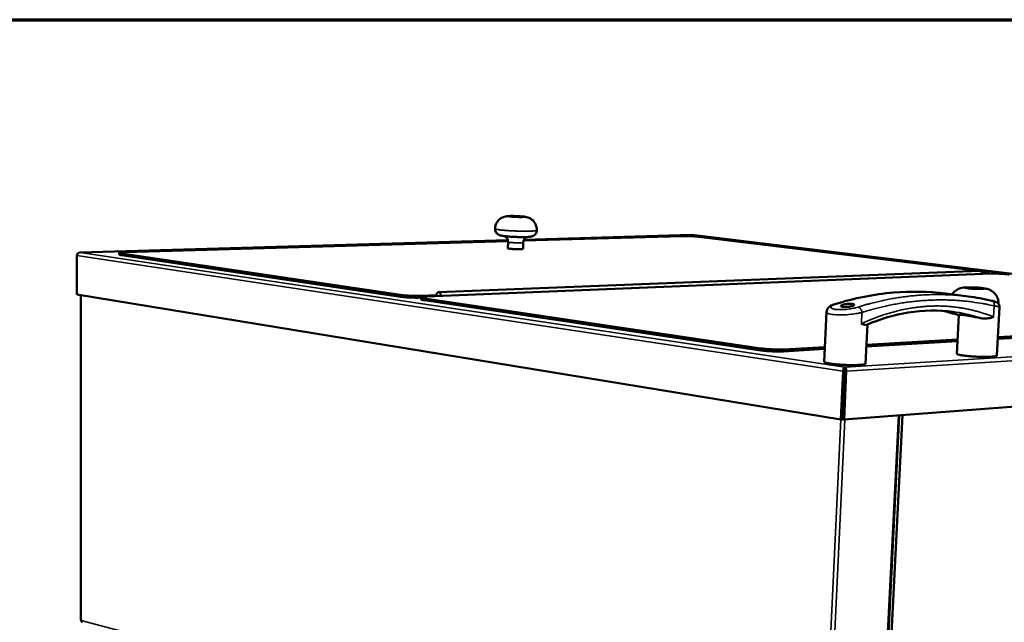
# Model space of a CAD drawing. Units: millimetres. Extents: x 65 to 5840, y 100 to 4100.
# Drawn here: x 4488 to 5223, y 3650 to 4100 of the extents above; entities that cross this region are included whole.
import ezdxf

# ---------------------------------------------------------------- set-up
doc = ezdxf.new("R2010")
doc.units = ezdxf.units.MM
doc.header["$LTSCALE"] = 20
for name, color, linetype, lineweight in [('Border (ISO)', 7, 'Continuous', 70), ('Visible (ISO)', 7, 'Continuous', 50), ('Visible Narrow (ISO)', 7, 'Continuous', 35)]:
    doc.layers.add(name, color=color, linetype=linetype, lineweight=lineweight)

# ---------------------------------------------------------------- blocks, each defined once
blk = doc.blocks.new('Borders Default Border')
at = {"layer": 'Border (ISO)', "flags": 128}
blk.add_lwpolyline([(5, 5), (5, 205), (292, 205), (292, 5), (5, 5)], dxfattribs=at)

msp = doc.modelspace()

# ---------------------------------------------------------------- linework, layer by layer
at = {"layer": 'Visible (ISO)'}
for p, q in [((4852.11, 3935.23), (4532.59, 3926.07)), ((4566.27, 3926.34), (4852.22, 3934.59)), ((4852.25, 3933.95), (4852.12, 3929.2)), ((4863.58, 3933.53), (4863.45, 3928.78)), ((4863.83, 3934.93), (4982.26, 3938.35)), ((4989.25, 3939.16), (4864.1, 3935.57)), ((4989.49, 3939.14), (4989.31, 3939.15)), ((5450.21, 3883.31), (4989.58, 3939.15)), ((4994.75, 3937.8), (5203.52, 3912.45)), ((4532.8, 3926.07), (4532.76, 3926.05)), ((4530.33, 3894.57), (4530.33, 3923.86)), ((4561.89, 3924.56), (4561.89, 3925.78)), ((4771.87, 3894.34), (4563.7, 3925.24)), ((4563.7, 3924.03), (4771.84, 3893.02)), ((4800.29, 3896.35), (5204.17, 3912.47)), ((5204.92, 3912.28), (5208.22, 3911.88)), ((4791.44, 3893.06), (5212.89, 3910.26)), ((5208.69, 3910.77), (5205.94, 3910.66)), ((5211.2, 3910.19), (5211.25, 3911.17)), ((5100.76, 3801.32), (4530.33, 3894.57)), ((4533.31, 3894.09), (4533.19, 3651.38)), ((4787.27, 3892.35), (4787.35, 3892.35)), ((4798.72, 3894.13), (4787.3, 3893.67)), ((4787.33, 3891.08), (4787.36, 3892.4)), ((4789.78, 3890.35), (5040.95, 3852.93)), ((5041.01, 3854.38), (4789.81, 3891.68)), ((5179.09, 3895.32), (5195.7, 3893.19)), ((5219.17, 3885.28), (5217.16, 3849.01)), ((5090.04, 3881.74), (5088.35, 3844.34)), ((5188.89, 3879.19), (5187.36, 3850.42)), ((5217.85, 3861.42), (5449.58, 3874.79)), ((5449.68, 3876.06), (5217.92, 3862.79)), ((5120.52, 3872.21), (5119.12, 3842.98)), ((5187.93, 3861.08), (5119.8, 3857.17)), ((5057.99, 3852.19), (5088.79, 3853.97)), ((5088.85, 3855.4), (5058.05, 3853.64)), ((5119.73, 3855.75), (5187.85, 3859.68)), ((5103.54, 3838.9), (5103.61, 3840.4)), ((5103.79, 3838.89), (5103.54, 3838.9)), ((5103.61, 3840.4), (5103.86, 3840.39)), ((5103.86, 3840.39), (5103.79, 3838.89)), ((5102.42, 3837.4), (5100.76, 3801.32)), ((5103.48, 3837.46), (5101.81, 3801.4)), ((5103.73, 3837.45), (5102.06, 3801.39)), ((5103.11, 3801.21), (5104.79, 3837.29)), ((5565.63, 3836.13), (5103.11, 3801.21)), ((5101.81, 3801.4), (5100.76, 3801.32)), ((5102.06, 3801.39), (5103.11, 3801.21)), ((5129.68, 3510.58), (5144.3, 3804.32)), ((5146.77, 3804.51), (5132.38, 3516.47))]:
    msp.add_line(p, q, dxfattribs=at)
at = {"layer": 'Visible (ISO)', "flags": 128}
for points in [[(4982.26, 3938.35, -0.002395), (4983.19, 3938.37, -0.005), (4983.64, 3938.37, -0.000095), (4985.14, 3938.36, -0.002335), (4985.2, 3938.36, -0.001865), (4986.06, 3938.35, -0.001985), (4986.87, 3938.33, -0.0018), (4987.74, 3938.3, -0.001827), (4988.6, 3938.27, -0.001866), (4989.45, 3938.23, -0.001809), (4990.32, 3938.18, -0.002086), (4991.1, 3938.13, -0.001923), (4991.95, 3938.07, -0.002535), (4992.02, 3938.06, -0.000113), (4993.45, 3937.94, -0.005495), (4993.87, 3937.9, -0.002608), (4994.75, 3937.8)], [(4563.7, 3925.24, -0.015736), (4563.14, 3925.32, -0.021034), (4562.73, 3925.42, -0.004836), (4562.26, 3925.55, -0.017086), (4562.12, 3925.59, -0.074405), (4561.94, 3925.69, -0.201896), (4561.89, 3925.76, -0.235599), (4561.92, 3925.83, -0.099946), (4562.06, 3925.92, -0.030014), (4562.31, 3926, -0.026141), (4562.61, 3926.07, -0.0048), (4563.23, 3926.15, -0.010255), (4563.52, 3926.19, -0.003813), (4563.63, 3926.2, -0.000373), (4564.75, 3926.28, -0.008122), (4565.31, 3926.31, -0.004674), (4566.27, 3926.34)], [(4863.45, 3928.78, -0.026513), (4863.33, 3928.69, -0.076652), (4863.28, 3928.68, -0.017543), (4863.03, 3928.62, -0.019396), (4862.8, 3928.59, -0.003709), (4862.27, 3928.55, -0.007902), (4862.02, 3928.53, -0.003226), (4861.42, 3928.51, -0.004516), (4860.99, 3928.5, -0.002657), (4860.34, 3928.49, -0.003165), (4859.78, 3928.49, -0.002373), (4859.1, 3928.5, -0.002566), (4858.46, 3928.51, -0.00234), (4857.77, 3928.54, -0.00234), (4857.09, 3928.56, -0.002563), (4856.45, 3928.6, -0.002372), (4855.77, 3928.64, -0.003158), (4855.21, 3928.68, -0.002654), (4854.56, 3928.73, -0.004501), (4854.13, 3928.78, -0.003221), (4853.54, 3928.84, -0.007862), (4853.29, 3928.88, -0.003709), (4852.77, 3928.96, -0.019237), (4852.54, 3929.01, -0.017116), (4852.29, 3929.08, -0.075686), (4852.24, 3929.11, -0.02623), (4852.12, 3929.2)], [(4561.89, 3924.56, 0.037726), (4561.97, 3924.46, 0.09273), (4562.01, 3924.43, 0.026371), (4562.18, 3924.35, 0.028177), (4562.35, 3924.29, 0.006249), (4562.46, 3924.27, 0.001491), (4562.92, 3924.16, 0.014682), (4563.22, 3924.1, 0.009293), (4563.7, 3924.03)], [(5204.17, 3912.47, -0.049698), (5204.52, 3912.44, -0.076326), (5204.74, 3912.37, -0.027197), (5205.08, 3912.16, -0.04844), (5205.25, 3912.02, -0.03698), (5205.49, 3911.75, -0.039173), (5205.66, 3911.46, -0.030999), (5205.75, 3911.26, -0.012854), (5205.92, 3910.75, -0.048753), (5205.98, 3910.45, -0.03145), (5206, 3909.97)], [(5208.22, 3911.88, -0.006536), (5208.99, 3911.78, -0.010787), (5209.45, 3911.71, -0.000755), (5210.25, 3911.56, -0.004398), (5210.39, 3911.53, -0.018502), (5210.63, 3911.48, -0.012051), (5210.99, 3911.36, -0.062623), (5211.2, 3911.27, -0.177403), (5211.24, 3911.2, -0.247418), (5211.23, 3911.14, -0.119701), (5211.13, 3911.06, -0.041482), (5210.93, 3910.99, -0.029065), (5210.65, 3910.93, -0.00476), (5210.47, 3910.91, -0.001312), (5209.83, 3910.83, -0.013365), (5209.39, 3910.8, -0.008493), (5208.69, 3910.77)], [(5212.89, 3910.26, -0.002838), (5213.84, 3910.28, -0.005975), (5214.29, 3910.29, -0.000133), (5215.84, 3910.29, -0.002757), (5215.91, 3910.29, -0.002083), (5216.84, 3910.28, -0.002262), (5217.68, 3910.26, -0.001954), (5218.63, 3910.23, -0.002019), (5219.54, 3910.19, -0.001968), (5220.47, 3910.15, -0.001943), (5221.41, 3910.1, -0.002132), (5222.29, 3910.04, -0.002008), (5223.23, 3909.97, -0.002501), (5223.3, 3909.97, -0.000108), (5224.91, 3909.83, -0.005341), (5225.4, 3909.78, -0.002564), (5226.41, 3909.67)], [(4771.84, 3893.02, 0.003293), (4772.73, 3892.9, 0.006947), (4773.16, 3892.85, 0.000178), (4774.62, 3892.7, 0.003199), (4774.7, 3892.69, 0.002317), (4775.6, 3892.62, 0.002561), (4776.42, 3892.56, 0.002085), (4777.37, 3892.49, 0.002209), (4778.26, 3892.44, 0.001991), (4779.22, 3892.4, 0.002033), (4780.16, 3892.36, 0.002014), (4781.11, 3892.33, 0.001986), (4782.07, 3892.31, 0.002161), (4782.98, 3892.3, 0.002056), (4783.93, 3892.29, 0.00247), (4784, 3892.29, 0.000104), (4785.68, 3892.3, 0.005189), (4786.2, 3892.31, 0.002518), (4787.27, 3892.35)], [(4787.3, 3893.67, -0.002506), (4786.23, 3893.63, -0.005165), (4785.71, 3893.62, -0.000103), (4784.03, 3893.61, -0.002459), (4783.96, 3893.61, -0.002046), (4783.01, 3893.62, -0.00215), (4782.1, 3893.63, -0.001977), (4781.14, 3893.65, -0.002004), (4780.19, 3893.68, -0.002024), (4779.25, 3893.72, -0.001981), (4778.28, 3893.77, -0.002199), (4777.39, 3893.82, -0.002075), (4776.45, 3893.88, -0.002549), (4775.63, 3893.94, -0.002306), (4774.73, 3894.01, -0.003184), (4774.65, 3894.02, -0.000177), (4773.19, 3894.17, -0.006915), (4772.76, 3894.22, -0.003277), (4771.87, 3894.34)], [(4787.33, 3891.08, 0.037988), (4787.43, 3890.94, 0.093437), (4787.48, 3890.9, 0.026871), (4787.72, 3890.79, 0.028366), (4787.95, 3890.71, 0.006313), (4788.11, 3890.68, 0.00153), (4788.73, 3890.53, 0.014882), (4789.13, 3890.45, 0.00941), (4789.78, 3890.35)], [(4789.81, 3891.68, -0.0098), (4789.15, 3891.78, -0.015343), (4788.73, 3891.86, -0.001673), (4788.11, 3892.01, -0.00635), (4787.95, 3892.05, -0.030848), (4787.7, 3892.13, -0.034005), (4787.49, 3892.24, -0.105926), (4787.38, 3892.34, -0.202482), (4787.36, 3892.42, -0.17731), (4787.4, 3892.5, -0.082918), (4787.56, 3892.59, -0.021331), (4787.85, 3892.69, -0.025497), (4788.09, 3892.74, -0.005929), (4788.64, 3892.83, -0.01092), (4788.93, 3892.87, -0.004356), (4789.04, 3892.88, -0.000449), (4790.06, 3892.98, -0.008965), (4790.57, 3893.02, -0.005172), (4791.44, 3893.06)], [(4798.72, 3893.35, -0.031327), (4798.69, 3893.95, -0.047553), (4798.74, 3894.34, -0.013043), (4798.89, 3894.97, -0.030409), (4798.98, 3895.23, -0.044619), (4799.16, 3895.58, -0.041628), (4799.41, 3895.91, -0.062313), (4799.67, 3896.14, -0.06295), (4799.98, 3896.29, -0.074413), (4800.28, 3896.35, -0.07428), (4800.6, 3896.32, -0.061674), (4800.92, 3896.19, -0.061194), (4801.2, 3895.99, -0.040672), (4801.48, 3895.68, -0.043747), (4801.7, 3895.35, -0.030079), (4801.81, 3895.09, -0.01284), (4802.03, 3894.48, -0.047327), (4802.12, 3894.09, -0.031034), (4802.16, 3893.49)], [(5040.95, 3852.93, 0.002974), (5041.9, 3852.8, 0.006174), (5042.36, 3852.74, 0.000144), (5043.88, 3852.58, 0.002913), (5043.95, 3852.57, 0.002264), (5044.85, 3852.49, 0.002443), (5045.69, 3852.42, 0.002077), (5046.62, 3852.35, 0.002171), (5047.52, 3852.3, 0.002), (5048.47, 3852.24, 0.002032), (5049.4, 3852.2, 0.002019), (5050.34, 3852.16, 0.001996), (5051.29, 3852.13, 0.002138), (5052.2, 3852.11, 0.002056), (5053.14, 3852.1, 0.002383), (5053.99, 3852.09, 0.002221), (5054.9, 3852.09, 0.00281), (5054.97, 3852.1, 0.000133), (5056.53, 3852.13, 0.005933), (5057, 3852.14, 0.002866), (5057.99, 3852.19)], [(5058.05, 3853.64, -0.002852), (5057.07, 3853.59, -0.005906), (5056.59, 3853.58, -0.000132), (5055.03, 3853.55, -0.002797), (5054.96, 3853.55, -0.002211), (5054.05, 3853.54, -0.002372), (5053.2, 3853.55, -0.002046), (5052.26, 3853.56, -0.002128), (5051.35, 3853.59, -0.001987), (5050.4, 3853.62, -0.002009), (5049.46, 3853.65, -0.002022), (5048.53, 3853.7, -0.00199), (5047.58, 3853.75, -0.002161), (5046.68, 3853.81, -0.002067), (5045.75, 3853.88, -0.002432), (5044.91, 3853.94, -0.002253), (5044.01, 3854.03, -0.002899), (5043.94, 3854.03, -0.000142), (5042.42, 3854.2, -0.006146), (5041.96, 3854.25, -0.00296), (5041.01, 3854.38)], [(5187.36, 3850.42, 0.042706), (5187.47, 3850.24, 0.098484), (5187.53, 3850.18, 0.03036), (5187.8, 3850.03, 0.03232), (5188.06, 3849.92, 0.007792), (5188.62, 3849.75, 0.013774), (5188.94, 3849.66, 0.005333), (5189.65, 3849.5, 0.007581), (5190.15, 3849.4, 0.003913), (5190.99, 3849.26, 0.00492), (5191.66, 3849.15, 0.00305), (5192.61, 3849.02, 0.003571), (5193.42, 3848.91, 0.002526), (5194.47, 3848.79, 0.002819), (5195.41, 3848.69, 0.002212), (5196.53, 3848.59, 0.002379), (5197.57, 3848.5, 0.002038), (5198.73, 3848.41, 0.002125), (5199.84, 3848.34, 0.00197), (5201.02, 3848.27, 0.001997), (5202.17, 3848.21, 0.001997), (5203.33, 3848.16, 0.00197), (5204.51, 3848.11, 0.002123), (5205.63, 3848.08, 0.002037), (5206.79, 3848.06, 0.002375), (5207.83, 3848.05, 0.002209), (5208.96, 3848.05, 0.002813), (5209.9, 3848.06, 0.002522), (5210.96, 3848.08, 0.003562), (5211.78, 3848.1, 0.003043), (5212.74, 3848.15, 0.004902), (5213.42, 3848.19, 0.003902), (5214.27, 3848.25, 0.007546), (5214.78, 3848.31, 0.005315), (5215.5, 3848.4, 0.013685), (5215.83, 3848.45, 0.007753), (5216.41, 3848.57, 0.032029), (5216.68, 3848.66, 0.029776), (5216.96, 3848.78, 0.097479), (5217.03, 3848.84, 0.042233), (5217.16, 3849.01)], [(5088.35, 3844.34, 0.044424), (5088.45, 3844.16, 0.099284), (5088.51, 3844.1, 0.031179), (5088.76, 3843.95, 0.03398), (5089.01, 3843.84, 0.008596), (5089.53, 3843.66, 0.014709), (5089.84, 3843.58, 0.005731), (5090.5, 3843.42, 0.008113), (5090.97, 3843.32, 0.004168), (5091.77, 3843.17, 0.005249), (5092.4, 3843.06, 0.003221), (5093.3, 3842.93, 0.003787), (5094.07, 3842.83, 0.002641), (5095.07, 3842.7, 0.002963), (5095.97, 3842.61, 0.002283), (5097.04, 3842.5, 0.002473), (5098.04, 3842.41, 0.002072), (5099.16, 3842.32, 0.002179), (5100.23, 3842.24, 0.001966), (5101.39, 3842.17, 0.002015), (5102.51, 3842.1, 0.001948), (5103.66, 3842.05, 0.001948), (5104.81, 3842, 0.002014), (5105.94, 3841.96, 0.001966), (5107.09, 3841.94, 0.002178), (5108.17, 3841.92, 0.002071), (5109.3, 3841.91, 0.002472), (5110.3, 3841.91, 0.002282), (5111.38, 3841.92, 0.002961), (5112.28, 3841.94, 0.002639), (5113.28, 3841.98, 0.003784), (5114.06, 3842.01, 0.003219), (5114.98, 3842.07, 0.005242), (5115.61, 3842.11, 0.004164), (5116.42, 3842.19, 0.0081), (5116.9, 3842.25, 0.005725), (5117.57, 3842.35, 0.014676), (5117.89, 3842.41, 0.00858), (5118.42, 3842.54, 0.033877), (5118.68, 3842.62, 0.030986), (5118.94, 3842.75, 0.098958), (5119.01, 3842.81, 0.04426), (5119.12, 3842.98)], [(5103.48, 3837.46, 0.000363), (5103.5, 3837.79, 0.000689), (5103.5, 3837.96, 0.000003), (5103.52, 3838.4, 0.00026), (5103.52, 3838.4, 0.000767), (5103.52, 3838.41, 0.000022), (5103.53, 3838.73, 0.00272), (5103.54, 3838.78, 0.000918), (5103.54, 3838.9)], [(5103.73, 3837.45, 0.00037), (5103.74, 3837.78, 0.000702), (5103.75, 3837.95, 0.000003), (5103.77, 3838.39, 0.000265), (5103.77, 3838.39, 0.00078), (5103.77, 3838.4, 0.000023), (5103.78, 3838.72, 0.002768), (5103.78, 3838.76, 0.000934), (5103.79, 3838.89)], [(4533.19, 3651.38, 0.041224), (4533.22, 3651.33, 0.041224), (4533.26, 3651.29, 0.085028), (4533.36, 3651.23, 0.085028), (4533.48, 3651.21)]]:
    msp.add_lwpolyline(points, format="xyb", dxfattribs=at)
at = {"layer": 'Visible (ISO)'}
for points, knots in [([(4842.57, 3943.84), (4842.59, 3944.88), (4842.79, 3945.92), (4843.49, 3947.85), (4844, 3948.75), (4845.25, 3950.34), (4846.02, 3951.03), (4847.26, 3951.85), (4847.69, 3952.09), (4848.54, 3952.47), (4848.96, 3952.63), (4850.03, 3952.95), (4850.67, 3953.07), (4851.72, 3953.2), (4852.17, 3953.24), (4853.18, 3953.29), (4853.74, 3953.31), (4854.85, 3953.33), (4855.41, 3953.33), (4856.83, 3953.31), (4857.74, 3953.29), (4859.45, 3953.22), (4860.26, 3953.18), (4861.78, 3953.08), (4862.51, 3953.02), (4863.92, 3952.87), (4864.58, 3952.79), (4865.78, 3952.57), (4866.34, 3952.44), (4867.62, 3952.03), (4868.32, 3951.72), (4869.56, 3950.98), (4870.12, 3950.56), (4871.34, 3949.44), (4871.96, 3948.66), (4872.95, 3946.93), (4873.33, 3945.96), (4873.7, 3944.21), (4873.77, 3943.44), (4873.75, 3942.68)], [0, 0, 0, 0, 0.326182, 0.326182, 0.646462, 0.646462, 0.967106, 0.967106, 1.123774, 1.123774, 1.270278, 1.270278, 1.506202, 1.506202, 1.710185, 1.710185, 1.932536, 1.932536, 2.124235, 2.124235, 2.409396, 2.409396, 2.666248, 2.666248, 2.924668, 2.924668, 3.218292, 3.218292, 3.445627, 3.445627, 3.690064, 3.690064, 3.908704, 3.908704, 4.214406, 4.214406, 4.534217, 4.534217, 4.774256, 4.774256, 4.774256, 4.774256]), ([(4873.75, 3942.68), (4873.73, 3942.15), (4873.63, 3941.61), (4873.27, 3940.64), (4873.01, 3940.18), (4872.38, 3939.39), (4872, 3939.05), (4871.25, 3938.55), (4870.88, 3938.37), (4870.26, 3938.13), (4870, 3938.06), (4869.4, 3937.91), (4869.08, 3937.86), (4867.81, 3937.69), (4866.72, 3937.63), (4864.74, 3937.57), (4864.03, 3937.56), (4862.11, 3937.56), (4860.82, 3937.57), (4858.27, 3937.64), (4856.99, 3937.69), (4854.56, 3937.82), (4853.37, 3937.9), (4851.2, 3938.08), (4850.2, 3938.18), (4848.41, 3938.41), (4847.65, 3938.53), (4846.67, 3938.76), (4846.4, 3938.84), (4845.9, 3939.01), (4845.68, 3939.1), (4845.26, 3939.3), (4845.06, 3939.41), (4844.55, 3939.74), (4844.23, 3940), (4843.65, 3940.6), (4843.39, 3940.96), (4842.93, 3941.79), (4842.76, 3942.28), (4842.59, 3943.12), (4842.56, 3943.48), (4842.57, 3943.84)], [0, 0, 0, 0, 0.168789, 0.168789, 0.334212, 0.334212, 0.498759, 0.498759, 0.650374, 0.650374, 0.783261, 0.783261, 0.980416, 0.980416, 1.515963, 1.515963, 1.780756, 1.780756, 2.197096, 2.197096, 2.592094, 2.592094, 2.983228, 2.983228, 3.38035, 3.38035, 3.805184, 3.805184, 3.963597, 3.963597, 4.072558, 4.072558, 4.159472, 4.159472, 4.294332, 4.294332, 4.436293, 4.436293, 4.597424, 4.597424, 4.710834, 4.710834, 4.710834, 4.710834]), ([(4852.25, 3933.95), (4852.26, 3934.47), (4852.19, 3935), (4851.89, 3935.97), (4851.66, 3936.43), (4851.09, 3937.24), (4850.74, 3937.59), (4850.24, 3937.96), (4850.09, 3938.06), (4849.9, 3938.17), (4849.84, 3938.2), (4849.79, 3938.23)], [0, 0, 0, 0, 0.1647259, 0.1647259, 0.3259044, 0.3259044, 0.4840011, 0.4840011, 0.5482607, 0.5482607, 0.5762123, 0.5762123, 0.5762123, 0.5762123]), ([(4866.25, 3937.62), (4866.14, 3937.57), (4866.01, 3937.51), (4865.71, 3937.34), (4865.52, 3937.21), (4865.09, 3936.88), (4864.86, 3936.65), (4864.38, 3936.07), (4864.14, 3935.7), (4863.77, 3934.85), (4863.64, 3934.36), (4863.59, 3933.76), (4863.58, 3933.64), (4863.58, 3933.53)], [3.5643623, 3.5643623, 3.5643623, 3.5643623, 3.6208313, 3.6208313, 3.6993774, 3.6993774, 3.8070395, 3.8070395, 3.9477051, 3.9477051, 4.1053342, 4.1053342, 4.1410785, 4.1410785, 4.1410785, 4.1410785]), ([(4530.33, 3923.86), (4530.33, 3924.67), (4530.86, 3925.46), (4531.65, 3925.82), (4531.99, 3925.98), (4532.38, 3926.06), (4532.76, 3926.05)], [-3.141593, -3.141593, -3.141593, -3.141593, -2.04607, -2.04607, -2.04607, -1.570796, -1.570796, -1.570796, -1.570796]), ([(5096.2, 3887.42), (5110.87, 3891.98), (5125.61, 3894.89), (5153.3, 3897.22), (5166.36, 3896.95), (5179.09, 3895.32)], [0, 0, 0, 0, 5.052425, 5.052425, 9.677519, 9.677519, 9.677519, 9.677519]), ([(5183.7, 3894.73), (5183.91, 3895.03), (5184.12, 3895.32), (5185.12, 3896.52), (5186.04, 3897.33), (5187.53, 3898.28), (5188.05, 3898.55), (5189.05, 3899), (5189.54, 3899.17), (5190.81, 3899.55), (5191.57, 3899.69), (5192.96, 3899.87), (5193.62, 3899.92), (5195.02, 3899.99), (5195.76, 3900), (5197.15, 3900.01), (5197.78, 3900), (5199.46, 3899.96), (5200.55, 3899.92), (5202.59, 3899.81), (5203.56, 3899.74), (5205.39, 3899.58), (5206.27, 3899.48), (5208.05, 3899.23), (5208.94, 3899.08), (5210.42, 3898.68), (5210.93, 3898.51), (5212.14, 3898.01), (5212.85, 3897.64), (5214.27, 3896.7), (5214.98, 3896.09), (5216.37, 3894.56), (5217.02, 3893.58), (5218.01, 3891.44), (5218.33, 3890.25), (5218.52, 3888.56), (5218.54, 3888.06), (5218.53, 3887.56)], [0.551836, 0.551836, 0.551836, 0.551836, 0.64797, 0.64797, 0.969438, 0.969438, 1.126054, 1.126054, 1.271585, 1.271585, 1.512571, 1.512571, 1.753883, 1.753883, 1.990454, 1.990454, 2.169491, 2.169491, 2.45683, 2.45683, 2.721583, 2.721583, 2.994212, 2.994212, 3.332261, 3.332261, 3.49574, 3.49574, 3.713693, 3.713693, 3.962348, 3.962348, 4.272599, 4.272599, 4.593819, 4.593819, 4.726915, 4.726915, 4.726915, 4.726915]), ([(5213.47, 3889.98), (5214.47, 3889.75), (5215.28, 3889.53), (5216.37, 3889.16), (5216.72, 3889.04), (5217.3, 3888.71), (5217.44, 3888.63), (5217.71, 3888.43), (5217.84, 3888.33), (5218.18, 3888.02), (5218.39, 3887.78), (5218.74, 3887.24), (5218.89, 3886.94), (5219.11, 3886.25), (5219.17, 3885.87), (5219.17, 3885.41), (5219.17, 3885.34), (5219.17, 3885.28)], [0, 0, 0, 0, 0.3657838, 0.3657838, 0.581905, 0.581905, 0.6438669, 0.6438669, 0.6963794, 0.6963794, 0.7812219, 0.7812219, 0.8683869, 0.8683869, 0.9663222, 0.9663222, 0.9835921, 0.9835921, 0.9835921, 0.9835921]), ([(5090.04, 3881.74), (5090.06, 3882.3), (5090.2, 3882.85), (5090.62, 3883.83), (5090.91, 3884.27), (5091.6, 3885.08), (5092.03, 3885.43), (5093.19, 3886.23), (5093.98, 3886.62), (5095.28, 3887.13), (5095.73, 3887.28), (5096.2, 3887.42)], [0, 0, 0, 0, 0.1598535, 0.1598535, 0.3195911, 0.3195911, 0.512963, 0.512963, 0.8278636, 0.8278636, 0.978123, 0.978123, 0.978123, 0.978123]), ([(5109.25, 3887.58), (5109.69, 3887.52), (5110.07, 3887.44), (5110.57, 3887.22), (5110.69, 3887.08), (5110.69, 3886.82), (5110.57, 3886.66), (5110.05, 3886.35), (5109.67, 3886.19), (5108.78, 3885.92), (5108.21, 3885.78), (5106.98, 3885.55), (5106.31, 3885.46), (5105.06, 3885.34), (5104.4, 3885.31), (5103.18, 3885.3), (5102.62, 3885.34), (5101.74, 3885.46), (5101.37, 3885.55), (5100.87, 3885.78), (5100.75, 3885.92), (5100.75, 3886.21), (5100.88, 3886.37), (5101.4, 3886.7), (5101.79, 3886.86), (5102.68, 3887.13), (5103.24, 3887.26), (5104.47, 3887.48), (5105.14, 3887.56), (5106.38, 3887.66), (5107.04, 3887.69), (5108.26, 3887.68), (5108.81, 3887.64), (5109.25, 3887.58)], [0, 0, 0, 0, 0.150529, 0.150529, 0.301057, 0.301057, 0.454329, 0.454329, 0.607602, 0.607602, 0.761158, 0.761158, 0.914714, 0.914714, 1.065272, 1.065272, 1.21583, 1.21583, 1.366388, 1.366388, 1.516946, 1.516946, 1.670502, 1.670502, 1.824059, 1.824059, 1.977331, 1.977331, 2.130603, 2.130603, 2.281132, 2.281132, 2.43166, 2.43166, 2.43166, 2.43166]), ([(5184.52, 3881.79), (5173.62, 3883.23), (5162.36, 3883.04), (5140.78, 3879.5), (5130.4, 3876.44), (5120.14, 3872.05)], [0, 0, 0, 0, 4.050751, 4.050751, 7.700966, 7.700966, 7.700966, 7.700966]), ([(5188.89, 3879.19), (5188.89, 3879.21), (5188.89, 3879.22), (5188.99, 3879.4), (5189.43, 3879.48), (5191.08, 3879.44), (5192.28, 3879.32), (5193.64, 3879.14)], [-0.9897682, -0.9897682, -0.9897682, -0.9897682, -0.9390836, -0.9390836, -0.4695418, -0.4695418, 0, 0, 0, 0]), ([(5193.64, 3879.14), (5195.01, 3878.96), (5196.72, 3878.69), (5200.41, 3878.02), (5202.39, 3877.62), (5204.64, 3877.11), (5205.06, 3877.01), (5205.48, 3876.91)], [3.855114, 3.855114, 3.855114, 3.855114, 4.324655, 4.324655, 4.794197, 4.794197, 4.900634, 4.900634, 4.900634, 4.900634]), ([(5214.81, 3877.92), (5214.81, 3877.91), (5214.8, 3877.91), (5213.65, 3877.5), (5212.31, 3877.11), (5209.52, 3876.64), (5208.19, 3876.56), (5206.42, 3876.72), (5205.94, 3876.8), (5205.48, 3876.91)], [-0.0015487, -0.0015487, -0.0015487, -0.0015487, 0, 0, 0.4218506, 0.4218506, 0.7974153, 0.7974153, 0.9470108, 0.9470108, 0.9470108, 0.9470108]), ([(5120.14, 3872.05), (5119.9, 3871.95), (5119.53, 3871.96), (5118.28, 3872.2), (5117.3, 3872.48), (5116.12, 3872.78), (5116.11, 3872.78), (5116.11, 3872.79)], [3.847485, 3.847485, 3.847485, 3.847485, 4.280471, 4.280471, 4.882932, 4.882932, 4.885144, 4.885144, 4.885144, 4.885144]), ([(5103.61, 3840.4), (5103.22, 3840.3), (5102.82, 3839.62), (5102.6, 3838.68), (5102.51, 3838.28), (5102.44, 3837.83), (5102.42, 3837.4)], [1.570796, 1.570796, 1.570796, 1.570796, 2.666319, 2.666319, 2.666319, 3.141593, 3.141593, 3.141593, 3.141593]), ([(5104.79, 3837.29), (5104.83, 3838.3), (5104.65, 3839.35), (5104.33, 3839.92), (5104.19, 3840.17), (5104.02, 3840.33), (5103.86, 3840.39)], [-3.141593, -3.141593, -3.141593, -3.141593, -2.04607, -2.04607, -2.04607, -1.570796, -1.570796, -1.570796, -1.570796]), ([(4534.52, 3649.73), (4534.12, 3649.84), (4533.77, 3650.16), (4533.6, 3650.59), (4533.53, 3650.78), (4533.49, 3650.99), (4533.48, 3651.21)], [0.306768, 0.306768, 0.306768, 0.306768, 1.18291, 1.18291, 1.18291, 1.570796, 1.570796, 1.570796, 1.570796])]:
    msp.add_open_spline(points, degree=3, knots=knots, dxfattribs=at)
for points in [[(4989.25, 3939.16), (4989.27, 3939.16), (4989.29, 3939.16), (4989.31, 3939.15)], [(4989.49, 3939.14), (4989.52, 3939.15), (4989.55, 3939.15), (4989.58, 3939.14)], [(4532.8, 3926.07), (4532.47, 3926.09), (4532.15, 3926.03), (4531.85, 3925.9)], [(5195.7, 3893.19), (5201.69, 3892.42), (5207.62, 3891.35), (5213.47, 3889.98)], [(5188.88, 3879.09), (5184.72, 3880.5), (5180.48, 3881.67), (5176.19, 3882.57)], [(5103.67, 3836.09), (5103.58, 3836.07), (5103.5, 3836.04), (5103.41, 3836.02)], [(5103.41, 3836.04), (5103.44, 3836.05), (5103.46, 3836.06), (5103.47, 3836.06)], [(5103.44, 3836.49), (5103.52, 3836.56), (5103.61, 3836.62), (5103.7, 3836.68)], [(5103.47, 3836.06), (5103.5, 3836.07), (5103.52, 3836.08), (5103.54, 3836.09)], [(5103.66, 3837.56), (5103.6, 3837.52), (5103.54, 3837.48), (5103.48, 3837.44)], [(5103.54, 3836.09), (5103.58, 3836.12), (5103.63, 3836.14), (5103.67, 3836.16)], [(5103.74, 3837.59), (5103.71, 3837.58), (5103.69, 3837.57), (5103.66, 3837.56)]]:
    msp.add_open_spline(points, degree=3, dxfattribs=at)
at = {"layer": 'Visible Narrow (ISO)'}
for p, q in [((4852.11, 3935.22), (4532.8, 3926.07)), ((4989.31, 3939.15), (4864.1, 3935.56)), ((5450.21, 3883.3), (4989.49, 3939.14)), ((4532.76, 3926.05), (5103.61, 3840.4)), ((5102.42, 3837.4), (4530.33, 3923.86)), ((4563.7, 3924.03), (4563.7, 3925.24)), ((5208.65, 3910.08), (5208.69, 3910.77)), ((4533.61, 3894.04), (4533.48, 3651.21)), ((4771.84, 3893.02), (4771.87, 3894.34)), ((4787.27, 3892.35), (4787.3, 3893.67)), ((4789.78, 3890.35), (4789.81, 3891.68)), ((5096.95, 3887.48), (5096.2, 3887.42)), ((5215.26, 3886.1), (5214.81, 3877.92)), ((5116.11, 3872.79), (5116.51, 3881.24)), ((5103.86, 3840.39), (5565.85, 3869.27)), ((5568.18, 3866.75), (5104.79, 3837.29)), ((5040.95, 3852.93), (5041.01, 3854.38)), ((5057.99, 3852.19), (5058.05, 3853.64)), ((5103.5, 3837.99), (5103.75, 3837.95)), ((5103.48, 3837.46), (5102.42, 3837.4)), ((5103.73, 3837.45), (5104.79, 3837.29)), ((5086.94, 3504.11), (5100.69, 3801.33)), ((5103.67, 3801.26), (5089.85, 3503.98)), ((5129.12, 3510.79), (5143.71, 3804.28)), ((5132.6, 3519.46), (5146.84, 3804.52)), ((4533.48, 3651.21), (5086.94, 3504.11))]:
    msp.add_line(p, q, dxfattribs=at)
at = {"layer": 'Visible Narrow (ISO)', "flags": 128}
for points in [[(4854.45, 3953.28, -0.002553), (4855.28, 3953.3, -0.005323), (4855.68, 3953.3, -0.000109), (4857.02, 3953.28, -0.002474), (4857.08, 3953.28, -0.002086), (4857.83, 3953.26, -0.002154), (4858.55, 3953.23, -0.002185), (4859.27, 3953.2, -0.002091), (4860.01, 3953.16, -0.002558), (4860.65, 3953.12, -0.002246), (4861.38, 3953.07, -0.003414), (4861.91, 3953.03, -0.002645), (4862.58, 3952.97, -0.005419), (4862.94, 3952.93, -0.00322), (4863.54, 3952.85, -0.011253), (4863.72, 3952.82, -0.004106), (4864.2, 3952.73, -0.03655), (4864.46, 3952.66, -0.128368), (4864.53, 3952.61, -0.253277), (4864.54, 3952.56, -0.187032), (4864.5, 3952.51, -0.082956), (4864.4, 3952.47, -0.030212), (4864.12, 3952.42, -0.003275), (4863.58, 3952.37, -0.009909), (4863.4, 3952.35, -0.003154), (4862.78, 3952.33, -0.005007), (4862.39, 3952.31, -0.002577), (4861.7, 3952.3, -0.003248), (4861.16, 3952.3, -0.002216), (4860.42, 3952.31, -0.002486), (4859.76, 3952.32, -0.002095), (4859.01, 3952.34, -0.002163), (4858.28, 3952.36, -0.002194), (4857.56, 3952.39, -0.002099), (4856.81, 3952.43, -0.00257), (4856.17, 3952.47, -0.002256), (4855.43, 3952.52, -0.003436), (4854.91, 3952.57, -0.002658), (4854.23, 3952.63, -0.005471), (4853.88, 3952.67, -0.003231), (4853.28, 3952.75, -0.011426), (4853.1, 3952.78, -0.004284), (4852.62, 3952.87, -0.037374), (4852.36, 3952.94, -0.134165), (4852.3, 3952.99, -0.259974), (4852.29, 3953.03, -0.179375), (4852.33, 3953.09, -0.078048), (4852.44, 3953.13, -0.029533), (4852.72, 3953.18, -0.003228), (4852.9, 3953.2, -0.001104), (4853.44, 3953.24, -0.011802), (4853.83, 3953.27, -0.007519), (4854.45, 3953.28)], [(4842.57, 3943.84, 0.03574), (4842.68, 3943.7, 0.091014), (4842.74, 3943.66, 0.025101), (4843, 3943.55, 0.026421), (4843.25, 3943.47, 0.005559), (4843.81, 3943.34, 0.010799), (4844.09, 3943.28, 0.004051), (4844.78, 3943.16, 0.005855), (4845.25, 3943.08, 0.00297), (4846.06, 3942.97, 0.003762), (4846.7, 3942.89, 0.002296), (4847.62, 3942.79, 0.002705), (4848.41, 3942.71, 0.001881), (4849.42, 3942.62, 0.002113), (4850.33, 3942.54, 0.001626), (4851.42, 3942.46, 0.001762), (4852.43, 3942.39, 0.001475), (4853.57, 3942.31, 0.001552), (4854.66, 3942.25, 0.0014), (4855.83, 3942.19, 0.001435), (4856.97, 3942.14, 0.001388), (4858.13, 3942.09, 0.001387), (4859.3, 3942.05, 0.001436), (4860.44, 3942.02, 0.001401), (4861.61, 3941.99, 0.001554), (4862.69, 3941.97, 0.001477), (4863.84, 3941.96, 0.001766), (4864.85, 3941.95, 0.001629), (4865.94, 3941.96, 0.002119), (4866.85, 3941.97, 0.001886), (4867.87, 3941.98, 0.002715), (4868.65, 3942, 0.002303), (4869.58, 3942.04, 0.00378), (4870.22, 3942.07, 0.002981), (4871.03, 3942.12, 0.005892), (4871.51, 3942.16, 0.004068), (4872.2, 3942.23, 0.010893), (4872.49, 3942.27, 0.005585), (4873.05, 3942.36, 0.026754), (4873.31, 3942.42, 0.025882), (4873.57, 3942.51, 0.092484), (4873.63, 3942.55, 0.03631), (4873.75, 3942.68)], [(4852.25, 3933.95, 0.025775), (4852.36, 3933.86, 0.074819), (4852.41, 3933.84, 0.016692), (4852.66, 3933.77, 0.018891), (4852.89, 3933.72, 0.003621), (4853.42, 3933.64, 0.007709), (4853.66, 3933.61, 0.003156), (4854.26, 3933.54, 0.004412), (4854.68, 3933.5, 0.0026), (4855.34, 3933.44, 0.003096), (4855.89, 3933.4, 0.002325), (4856.58, 3933.36, 0.002512), (4857.22, 3933.33, 0.002294), (4857.9, 3933.3, 0.002293), (4858.58, 3933.28, 0.002514), (4859.22, 3933.26, 0.002326), (4859.91, 3933.25, 0.003102), (4860.46, 3933.25, 0.002604), (4861.12, 3933.26, 0.004426), (4861.55, 3933.27, 0.003161), (4862.15, 3933.29, 0.007748), (4862.39, 3933.31, 0.003621), (4862.92, 3933.35, 0.019046), (4863.15, 3933.38, 0.017108), (4863.41, 3933.43, 0.075773), (4863.46, 3933.45, 0.026051), (4863.58, 3933.53)], [(5096.95, 3887.48, -0.005669), (5103.05, 3889.31, -0.010768), (5106.29, 3890.16, -0.000487), (5114.87, 3892.21, -0.005671), (5115.61, 3892.38, -0.00581), (5120.22, 3893.31, -0.005783), (5124.88, 3894.14, -0.005909), (5129.48, 3894.85, -0.005888), (5134.11, 3895.45, -0.005999), (5138.68, 3895.94, -0.005983), (5143.27, 3896.31, -0.006076), (5147.81, 3896.57, -0.006068), (5152.36, 3896.72, -0.006141), (5156.86, 3896.76, -0.006139), (5161.37, 3896.69, -0.006191), (5162.14, 3896.66, -0.000588), (5170.28, 3896.22, -0.011835), (5173.31, 3895.98, -0.006187), (5179.09, 3895.32)], [(5195.45, 3899.92, -0.003226), (5196.29, 3899.95, -0.006804), (5196.68, 3899.95, -0.000174), (5198.04, 3899.95, -0.00312), (5198.12, 3899.95, -0.002377), (5198.93, 3899.93, -0.002562), (5199.69, 3899.91, -0.00231), (5200.5, 3899.88, -0.002333), (5201.31, 3899.84, -0.00246), (5202.08, 3899.8, -0.002332), (5202.9, 3899.74, -0.002891), (5203.59, 3899.69, -0.002547), (5204.38, 3899.62, -0.003818), (5204.95, 3899.56, -0.003032), (5205.68, 3899.47, -0.005871), (5206.1, 3899.42, -0.003824), (5206.73, 3899.32, -0.011329), (5206.95, 3899.28, -0.004533), (5207.49, 3899.16, -0.032062), (5207.77, 3899.08, -0.060447), (5207.9, 3899.01, -0.149937), (5207.97, 3898.93, -0.250691), (5207.96, 3898.87, -0.149413), (5207.89, 3898.82, -0.050131), (5207.65, 3898.75, -0.007778), (5207.22, 3898.68, -0.015383), (5207, 3898.65, -0.004105), (5206.38, 3898.61, -0.007139), (5206.03, 3898.59, -0.003281), (5205.32, 3898.56, -0.004345), (5204.79, 3898.55, -0.002687), (5204.02, 3898.55, -0.00314), (5203.35, 3898.56, -0.002389), (5202.53, 3898.57, -0.002576), (5201.78, 3898.59, -0.002321), (5200.96, 3898.63, -0.002345), (5200.15, 3898.67, -0.002472), (5199.37, 3898.71, -0.002343), (5198.55, 3898.77, -0.002909), (5197.86, 3898.82, -0.002562), (5197.06, 3898.89, -0.003849), (5196.49, 3898.95, -0.003052), (5195.76, 3899.03, -0.005939), (5195.35, 3899.09, -0.003849), (5194.71, 3899.19, -0.011531), (5194.5, 3899.23, -0.004597), (5193.96, 3899.35, -0.032951), (5193.68, 3899.43, -0.064812), (5193.55, 3899.5, -0.156419), (5193.49, 3899.57, -0.24703), (5193.5, 3899.64, -0.143056), (5193.57, 3899.69, -0.048727), (5193.82, 3899.76, -0.007351), (5193.98, 3899.79, -0.002527), (5194.48, 3899.85, -0.016632), (5194.87, 3899.89, -0.011378), (5195.45, 3899.92)], [(5195.7, 3893.19, 0.006223), (5189.92, 3893.85, 0.011901), (5186.89, 3894.09, 0.000594), (5178.76, 3894.53, 0.006227), (5177.98, 3894.56, 0.006173), (5173.48, 3894.63, 0.006175), (5168.97, 3894.58, 0.006099), (5164.42, 3894.43, 0.006109), (5159.88, 3894.16, 0.006012), (5155.29, 3893.78, 0.006029), (5150.72, 3893.29, 0.005915), (5146.09, 3892.68, 0.005937), (5141.49, 3891.97, 0.005807), (5136.83, 3891.13, 0.005835), (5132.22, 3890.19, 0.005692), (5131.48, 3890.02, 0.00049), (5122.9, 3887.95, 0.010804), (5119.66, 3887.09, 0.005689), (5113.56, 3885.25)], [(5116.51, 3881.24, -0.005707), (5122.57, 3883.08, -0.010835), (5125.79, 3883.94, -0.000493), (5134.31, 3886, -0.005709), (5135.04, 3886.17, -0.005854), (5139.63, 3887.11, -0.005826), (5144.26, 3887.95, -0.005958), (5148.83, 3888.66, -0.005935), (5153.43, 3889.27, -0.006051), (5157.97, 3889.76, -0.006034), (5162.53, 3890.15, -0.006132), (5167.04, 3890.41, -0.006122), (5171.56, 3890.57, -0.006199), (5176.03, 3890.61, -0.006197), (5180.51, 3890.55, -0.006252), (5184.94, 3890.37, -0.006257), (5189.36, 3890.09, -0.006288), (5193.75, 3889.69, -0.006302), (5198.11, 3889.19, -0.006307), (5198.87, 3889.08, -0.000609), (5206.75, 3887.86, -0.01203), (5209.69, 3887.32, -0.006303), (5215.26, 3886.1)], [(5213.47, 3889.98, -0.046087), (5213.93, 3889.82, -0.071557), (5214.19, 3889.65, -0.023906), (5214.59, 3889.26, -0.04526), (5214.78, 3889.03, -0.035358), (5215.01, 3888.6, -0.0374), (5215.17, 3888.18, -0.029692), (5215.23, 3887.89, -0.011704), (5215.34, 3887.17, -0.046771), (5215.35, 3886.75, -0.029983), (5215.26, 3886.1)], [(5113.56, 3885.25, -0.039371), (5114.09, 3885.11, -0.064928), (5114.39, 3884.96, -0.019117), (5114.92, 3884.57, -0.037964), (5115.17, 3884.35, -0.028621), (5115.53, 3883.91, -0.030634), (5115.82, 3883.46, -0.026078), (5115.96, 3883.18, -0.009739), (5116.28, 3882.39, -0.043689), (5116.41, 3881.96, -0.026748), (5116.51, 3881.24)], [(5214.81, 3877.92, 0.007673), (5210.57, 3879.55, 0.014447), (5208.28, 3880.31, 0.000891), (5202.32, 3882.11, 0.007681), (5201.63, 3882.3, 0.007774), (5198.26, 3883.14, 0.007732), (5194.85, 3883.88, 0.007778), (5191.43, 3884.51, 0.007751), (5187.97, 3885.04, 0.007749), (5184.5, 3885.46, 0.007738), (5181, 3885.77, 0.007688), (5177.48, 3885.98, 0.007693), (5173.95, 3886.08, 0.007599), (5170.38, 3886.07, 0.007618), (5166.82, 3885.95, 0.007482), (5163.22, 3885.72, 0.007514), (5159.64, 3885.38, 0.007342), (5156.01, 3884.93, 0.007386), (5152.42, 3884.38, 0.007183), (5148.77, 3883.71, 0.007237), (5145.16, 3882.94, 0.007008), (5141.5, 3882.05, 0.00707), (5137.89, 3881.06, 0.006822), (5134.22, 3879.94, 0.00689), (5130.62, 3878.74, 0.006628), (5129.95, 3878.5, 0.000661), (5123.35, 3875.98, 0.01247), (5120.81, 3874.93, 0.006625), (5116.11, 3872.79)], [(5188.89, 3879.12, 0.007345), (5185.76, 3880.12, 0.007345), (5182.61, 3881.03, 0.00735), (5179.43, 3881.85, 0.00735), (5176.23, 3882.57)], [(5184.52, 3881.79, -0.008131), (5189.16, 3881.1, -0.015254), (5191.62, 3880.62, -0.000983), (5195.13, 3879.81, -0.000986), (5198.61, 3878.99, -0.015191), (5201.02, 3878.34, -0.008085), (5205.48, 3876.91)]]:
    msp.add_lwpolyline(points, format="xyb", dxfattribs=at)
at = {"layer": 'Visible Narrow (ISO)'}
for points, knots in [([(5113.56, 3885.25), (5113, 3885.08), (5112.38, 3884.91), (5110.67, 3884.49), (5109.51, 3884.25), (5106.71, 3883.78), (5105.03, 3883.58), (5101.69, 3883.33), (5100.04, 3883.3), (5097.1, 3883.44), (5095.83, 3883.63), (5093.91, 3884.22), (5093.37, 3884.66), (5093.36, 3885.6), (5093.83, 3886.11), (5095.3, 3886.9), (5096.06, 3887.21), (5096.95, 3887.48)], [0, 0, 0, 0, 0.191339, 0.191339, 0.497483, 0.497483, 0.895469, 0.895469, 1.312436, 1.312436, 1.744897, 1.744897, 2.238314, 2.238314, 2.70774, 2.70774, 3.014624, 3.014624, 3.014624, 3.014624]), ([(5215.26, 3886.1), (5216.44, 3885.91), (5217.38, 3885.74), (5218.79, 3885.44), (5219.17, 3885.33), (5219.17, 3885.28)], [-3.0146235, -3.0146235, -3.0146235, -3.0146235, -2.6762011, -2.6762011, -2.2983226, -2.2983226, -2.2983226, -2.2983226]), ([(5090.04, 3881.74), (5090.04, 3881.72), (5090.04, 3881.7), (5090.06, 3881.13), (5090.79, 3880.63), (5093.32, 3879.91), (5094.98, 3879.67), (5098.84, 3879.42), (5101.01, 3879.41), (5105.39, 3879.59), (5107.58, 3879.78), (5111.24, 3880.22), (5112.76, 3880.46), (5114.98, 3880.89), (5115.78, 3881.06), (5116.51, 3881.24)], [-2.255965, -2.255965, -2.255965, -2.255965, -2.238314, -2.238314, -1.744897, -1.744897, -1.312436, -1.312436, -0.895469, -0.895469, -0.497483, -0.497483, -0.191339, -0.191339, 0, 0, 0, 0]), ([(5103.66, 3837.56), (5103.61, 3837.36), (5103.55, 3837.18), (5103.47, 3836.98), (5103.46, 3836.97), (5103.46, 3836.95)], [-0.16353569, -0.16353569, -0.16353569, -0.16353569, -0.11568381, -0.11568381, -0.11217045, -0.11217045, -0.11217045, -0.11217045])]:
    msp.add_open_spline(points, degree=3, knots=knots, dxfattribs=at)
msp.add_open_spline([(5103.47, 3836.06), (5103.54, 3836.09), (5103.6, 3836.12), (5103.67, 3836.14)], degree=3, dxfattribs=at)

# ---------------------------------------------------------------- block references
at = {"xscale": 20, "yscale": 20, "zscale": 20}
msp.add_blockref('Borders Default Border', (0, 0), dxfattribs=at)

doc.saveas('drawing.dxf')
